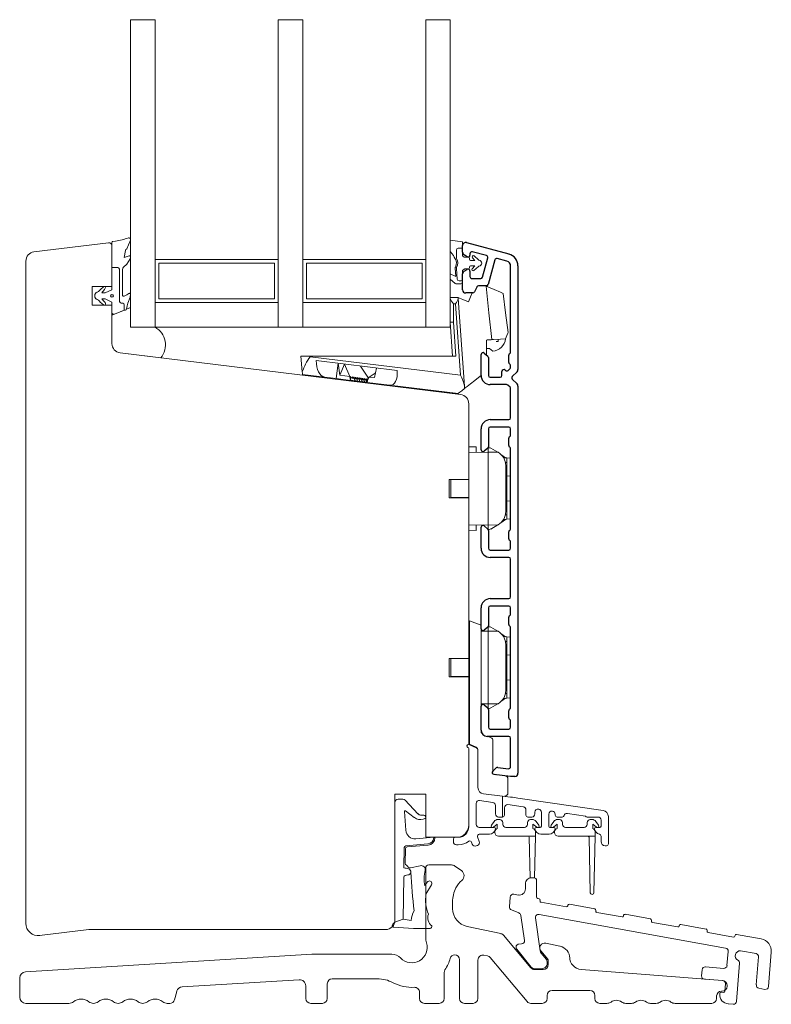
# Model space of a CAD drawing. Units: millimetres. Extents: x 31 to 3627, y 868 to 5601.
# Drawn here: x 1463 to 1585, y 2259 to 2419 of the extents above; entities that cross this region are included whole.
import ezdxf

# ---------------------------------------------------------------- set-up
doc = ezdxf.new("R2010")
doc.units = ezdxf.units.MM
doc.header["$LTSCALE"] = 15
doc.layers.get('0').update_dxf_attribs({"linetype": 'CONTINUOUS'})
doc.layers.add('_ALU', color=4, linetype='CONTINUOUS')
doc.layers.add('_GASKET', color=5, linetype='CONTINUOUS')

msp = doc.modelspace()

# ---------------------------------------------------------------- linework, layer by layer
at = {"color": 1, "linetype": 'Continuous', "lineweight": 15}
for p, q in [((1485.25, 2419.33), (1481.25, 2419.33)), ((1481.25, 2419.33), (1481.25, 2383.63)), ((1485.25, 2369.33), (1485.25, 2419.33)), ((1509.25, 2419.33), (1505.25, 2419.33)), ((1505.25, 2419.33), (1505.25, 2369.33)), ((1509.25, 2369.33), (1509.25, 2419.33)), ((1533.25, 2419.33), (1529.25, 2419.33)), ((1529.25, 2419.33), (1529.25, 2369.33)), ((1533.25, 2369.33), (1533.25, 2419.33)), ((1481.25, 2383.56), (1481.25, 2369.33)), ((1505.25, 2380.33), (1485.25, 2380.33)), ((1504.65, 2379.73), (1485.85, 2379.73)), ((1485.85, 2379.73), (1485.85, 2373.93)), ((1504.65, 2373.93), (1504.65, 2379.73)), ((1529.25, 2380.33), (1509.25, 2380.33)), ((1509.85, 2379.73), (1509.85, 2373.93)), ((1528.65, 2379.73), (1509.85, 2379.73)), ((1528.65, 2373.93), (1528.65, 2379.73)), ((1485.25, 2373.33), (1505.25, 2373.33)), ((1485.85, 2373.93), (1504.65, 2373.93)), ((1509.25, 2373.33), (1529.25, 2373.33)), ((1509.85, 2373.93), (1528.65, 2373.93)), ((1481.25, 2369.33), (1533.25, 2369.33))]:
    msp.add_line(p, q, dxfattribs=at)
at = {"color": 2, "linetype": 'Continuous', "lineweight": 15}
for p, q in [((1477.68, 2383.07), (1465.56, 2381.58)), ((1464.25, 2272.4), (1464.25, 2380.09)), ((1475.05, 2375.93), (1478.25, 2375.93)), ((1475.05, 2372.93), (1475.05, 2375.93)), ((1478.25, 2372.93), (1475.05, 2372.93)), ((1478.25, 2366.66), (1478.25, 2371.73)), ((1534.93, 2358.38), (1479.56, 2365.17)), ((1536.25, 2344.57), (1536.25, 2356.89)), ((1533.05, 2344.57), (1536.25, 2344.57)), ((1533.05, 2341.57), (1533.05, 2344.57)), ((1536.25, 2341.57), (1533.05, 2341.57)), ((1536.25, 2315.47), (1536.25, 2341.57)), ((1533.05, 2315.47), (1536.25, 2315.47)), ((1533.05, 2312.47), (1533.05, 2315.47)), ((1536.25, 2312.47), (1533.05, 2312.47)), ((1536.25, 2301.49), (1536.25, 2312.47)), ((1529.25, 2293.39), (1524.25, 2293.39)), ((1524.25, 2293.39), (1524.25, 2272.89)), ((1529.25, 2286.39), (1529.25, 2293.39)), ((1534.05, 2286.39), (1529.25, 2286.39)), ((1474.47, 2271.39), (1466.49, 2270.41)), ((1522.75, 2271.39), (1474.47, 2271.39))]:
    msp.add_line(p, q, dxfattribs=at)
at = {"color": 5, "linetype": 'Continuous', "lineweight": 15}
for p, q in [((1478.25, 2375.43), (1478.25, 2383.12)), ((1478.84, 2383.35), (1478.35, 2383.29)), ((1481.2, 2383.36), (1480.66, 2382.1)), ((1481.25, 2383.63), (1481.25, 2383.56)), ((1480.25, 2380.67), (1480.45, 2381.78)), ((1481.05, 2380.92), (1480.25, 2380.67)), ((1480.64, 2382.08), (1480.66, 2382.1)), ((1481.25, 2380.78), (1481.25, 2380.51)), ((1480.12, 2379.11), (1480.66, 2379.58)), ((1481.22, 2380.43), (1480.66, 2379.58)), ((1479.2, 2379.03), (1478.25, 2379.03)), ((1479.45, 2373.73), (1479.45, 2378.78)), ((1479.95, 2374.56), (1479.95, 2378.73)), ((1476.89, 2375.88), (1476.36, 2375.49)), ((1476.6, 2374.93), (1477.15, 2374.93)), ((1476.8, 2375.19), (1477.02, 2375.44)), ((1477.02, 2375.44), (1477.16, 2375.67)), ((1477.15, 2374.93), (1478.25, 2375.43)), ((1480.66, 2374.59), (1480.23, 2374.38)), ((1481.01, 2374.82), (1480.66, 2374.59)), ((1481.18, 2374.23), (1481.24, 2374.68)), ((1476.35, 2373.39), (1476.87, 2372.98)), ((1477.15, 2373.93), (1476.6, 2373.93)), ((1476.93, 2373.56), (1476.8, 2373.68)), ((1477.17, 2373.24), (1477.12, 2373.33)), ((1478.25, 2373.43), (1477.15, 2373.93)), ((1478.25, 2371.73), (1478.25, 2373.43)), ((1480, 2373.23), (1479.95, 2373.23)), ((1480.25, 2372.13), (1480.25, 2372.98)), ((1480.85, 2373.26), (1481.18, 2374.2)), ((1480.29, 2372.13), (1478.25, 2371.27)), ((1478.25, 2371.27), (1478.25, 2366.66)), ((1480.25, 2372.13), (1478.66, 2371.46)), ((1480.25, 2372.13), (1480.42, 2372.13)), ((1481.25, 2372.53), (1480.6, 2372.27)), ((1481.25, 2369.33), (1481.25, 2372.53)), ((1485.25, 2369.33), (1481.25, 2369.33)), ((1479.56, 2365.17), (1486.17, 2364.36)), ((1534.54, 2358.51), (1523.39, 2359.88)), ((1524.75, 2292.59), (1525.55, 2292.59)), ((1524.25, 2272.58), (1524.25, 2292.09)), ((1525.91, 2292.43), (1527.98, 2290.23)), ((1525.78, 2290.61), (1526, 2287.53)), ((1527.4, 2289.59), (1525.94, 2290.7)), ((1528.43, 2290.01), (1528.96, 2289.98)), ((1529.15, 2289.44), (1528.86, 2289.34)), ((1529.09, 2289.92), (1529.26, 2289.74)), ((1539.94, 2288.39), (1540.37, 2288.97)), ((1540.89, 2288.52), (1540.29, 2288.04)), ((1540.69, 2287.69), (1540.89, 2287.84)), ((1540.89, 2287.84), (1540.89, 2288.52)), ((1541.01, 2289.29), (1541.29, 2289.29)), ((1541.79, 2288.79), (1541.79, 2288.49)), ((1542.29, 2287.99), (1545.29, 2287.99)), ((1545.79, 2288.49), (1545.79, 2288.79)), ((1546.29, 2289.29), (1546.56, 2289.29)), ((1547.29, 2288.04), (1546.69, 2288.52)), ((1546.69, 2288.52), (1546.69, 2287.84)), ((1546.69, 2287.84), (1546.89, 2287.69)), ((1547.2, 2288.97), (1547.64, 2288.39)), ((1549.65, 2288.39), (1550.08, 2288.97)), ((1550.6, 2288.52), (1550, 2288.04)), ((1550.4, 2287.69), (1550.6, 2287.84)), ((1550.6, 2287.84), (1550.6, 2288.52)), ((1550.72, 2289.29), (1551, 2289.29)), ((1551.5, 2288.79), (1551.5, 2288.49)), ((1552, 2287.99), (1555, 2287.99)), ((1555.5, 2288.49), (1555.5, 2288.79)), ((1556, 2289.29), (1556.27, 2289.29)), ((1557, 2288.04), (1556.4, 2288.52)), ((1556.4, 2288.52), (1556.4, 2287.84)), ((1556.4, 2287.84), (1556.6, 2287.69)), ((1556.91, 2288.97), (1557.35, 2288.39)), ((1527.63, 2286.14), (1530.55, 2286.39)), ((1530.64, 2286.4), (1530.55, 2286.39)), ((1530.55, 2286.39), (1530.55, 2286.32)), ((1540.49, 2287.19), (1540.49, 2287.29)), ((1547.09, 2286.59), (1541.09, 2286.59)), ((1546.23, 2279.79), (1546.09, 2286.4)), ((1547.09, 2286.59), (1546.94, 2279.81)), ((1547.09, 2287.29), (1547.09, 2286.59)), ((1550.2, 2287.19), (1550.2, 2287.29)), ((1556.8, 2286.59), (1550.8, 2286.59)), ((1556, 2277.39), (1555.8, 2286.4)), ((1556.8, 2286.59), (1556.6, 2277.39)), ((1556.8, 2287.29), (1556.8, 2286.59)), ((1525.75, 2284.71), (1525.7, 2281.42)), ((1529.62, 2285.32), (1526.02, 2285.01)), ((1529.63, 2285.12), (1526.22, 2284.82)), ((1525.95, 2284.53), (1525.91, 2282.16)), ((1526.76, 2281.45), (1528.37, 2281.78)), ((1525.67, 2279.9), (1525.57, 2273.09)), ((1526.34, 2280.27), (1525.91, 2280.19)), ((1529.08, 2278.55), (1529.61, 2279.21)), ((1530.19, 2278.69), (1529.29, 2277.14)), ((1523.91, 2272.28), (1524.25, 2272.58)), ((1527.25, 2271.58), (1524.01, 2271.78)), ((1525.57, 2273.09), (1524.25, 2272.58)), ((1525.57, 2273.09), (1526.87, 2272.89)), ((1529.96, 2271.58), (1527.25, 2271.58)), ((1527.25, 2271.58), (1527.25, 2271.58))]:
    msp.add_line(p, q, dxfattribs=at)
at = {"color": 4, "linetype": 'Continuous', "lineweight": 15}
for p, q in [((1536.25, 2301.49), (1536.2, 2301.49)), ((1536.25, 2301.49), (1537.45, 2300.95)), ((1536.25, 2300.82), (1536.25, 2288.09)), ((1537.75, 2300.49), (1537.75, 2294.47)), ((1541.75, 2293.1), (1538.62, 2293.48)), ((1541.75, 2293.1), (1541.75, 2289.69)), ((1543.06, 2292.94), (1541.75, 2293.1)), ((1558.09, 2290.74), (1544.23, 2292.78)), ((1537.45, 2288.49), (1537.45, 2291.88)), ((1538.02, 2292.38), (1540.17, 2292.06)), ((1540.6, 2291.57), (1540.6, 2290.19)), ((1542.05, 2289.99), (1542.05, 2291.21)), ((1542.62, 2291.7), (1545.12, 2291.34)), ((1541.1, 2289.69), (1541.75, 2289.69)), ((1545.55, 2290.84), (1545.55, 2289.99)), ((1545.85, 2289.69), (1546.5, 2289.69)), ((1547, 2290.19), (1547, 2290.48)), ((1547.57, 2290.97), (1547.62, 2290.97)), ((1548.05, 2290.47), (1548.05, 2288.19)), ((1549.25, 2288.19), (1549.25, 2290.15)), ((1549.82, 2290.64), (1549.87, 2290.64)), ((1550.3, 2290.14), (1550.3, 2289.99)), ((1550.6, 2289.69), (1551.45, 2289.69)), ((1552.29, 2290.28), (1555.25, 2289.85)), ((1555.51, 2289.69), (1557.25, 2289.69)), ((1558.95, 2285.32), (1558.95, 2289.75)), ((1540.4, 2287.99), (1537.95, 2287.99)), ((1547.85, 2287.99), (1547.2, 2287.99)), ((1550.1, 2287.99), (1549.45, 2287.99)), ((1557.55, 2287.99), (1556.9, 2287.99)), ((1557.75, 2289.19), (1557.75, 2288.19)), ((1534.55, 2286.39), (1534.05, 2286.39)), ((1537.95, 2285.7), (1537.67, 2286.49)), ((1537.95, 2286.89), (1539.6, 2286.89)), ((1547.99, 2286.89), (1549.3, 2286.89)), ((1557.75, 2286.59), (1557.75, 2285.72)), ((1533.75, 2286.09), (1533.75, 2285.69)), ((1534.25, 2285.19), (1534.55, 2285.19)), ((1536.71, 2285.61), (1536.83, 2285.29)), ((1537.47, 2284.99), (1537.66, 2285.06)), ((1558.45, 2285.02), (1558.65, 2285.02)), ((1529.25, 2270.11), (1529.25, 2281.39)), ((1529.75, 2281.89), (1533.43, 2281.89)), ((1534, 2281.71), (1535.06, 2280.97)), ((1546.96, 2279.81), (1546.46, 2279.81)), ((1545.45, 2278.81), (1545.45, 2277.99)), ((1547.25, 2276.73), (1547.26, 2279.51)), ((1542.87, 2275.09), (1543, 2276.68)), ((1543.59, 2277.14), (1544.27, 2277.01)), ((1533.62, 2275.89), (1533.62, 2274.82)), ((1547.49, 2276.43), (1547.69, 2276.4)), ((1547.83, 2276.06), (1547.85, 2276.16)), ((1552.13, 2275.08), (1547.99, 2275.83)), ((1552.38, 2275.34), (1552.36, 2275.25)), ((1552.61, 2275.51), (1556.74, 2274.76)), ((1544.41, 2274.09), (1543.18, 2274.59)), ((1545.3, 2269.62), (1544.71, 2273.7)), ((1578.01, 2268.37), (1547.68, 2273.86)), ((1556.89, 2274.43), (1556.9, 2274.53)), ((1561.18, 2273.45), (1557.05, 2274.19)), ((1561.43, 2273.71), (1561.41, 2273.61)), ((1561.66, 2273.87), (1565.79, 2273.12)), ((1535.99, 2271.89), (1541.48, 2270.73)), ((1547.09, 2273.29), (1547.87, 2267.95)), ((1565.94, 2272.79), (1565.96, 2272.89)), ((1570.23, 2271.81), (1566.1, 2272.56)), ((1570.48, 2272.07), (1570.47, 2271.97)), ((1570.72, 2272.23), (1574.85, 2271.48)), ((1546.35, 2265.18), (1541.92, 2270.46)), ((1574.99, 2271.15), (1575.01, 2271.25)), ((1579.29, 2270.17), (1575.15, 2270.92)), ((1579.54, 2270.43), (1579.52, 2270.33)), ((1579.77, 2270.59), (1583.79, 2269.87)), ((1544.39, 2269.02), (1544.84, 2269.05)), ((1548.78, 2269.18), (1551.08, 2268.69)), ((1464.18, 2264.52), (1510.74, 2267.37)), ((1511.35, 2267.39), (1523.73, 2267.39)), ((1538.71, 2267.22), (1539.3, 2267.1)), ((1546.4, 2265.29), (1544.04, 2268.21)), ((1548, 2267.88), (1549.05, 2266.63)), ((1548.04, 2267.56), (1548.89, 2266.51)), ((1578.23, 2265.54), (1578.41, 2267.84)), ((1582.95, 2267.48), (1580.43, 2267.93)), ((1585.43, 2267.74), (1584.99, 2262.12)), ((1534.75, 2260.19), (1534.75, 2266.49)), ((1537.75, 2266.44), (1537.75, 2260.19)), ((1539.74, 2266.83), (1545.75, 2259.68)), ((1548.93, 2266.42), (1549, 2266.03)), ((1549.17, 2266.31), (1549.17, 2265.69)), ((1552.67, 2266.89), (1552.67, 2266.73)), ((1580.27, 2265.94), (1579.78, 2259.7)), ((1583, 2262.38), (1583.36, 2266.95)), ((1532.25, 2260.19), (1532.25, 2264.41)), ((1548.37, 2264.89), (1546.97, 2264.89)), ((1548.27, 2265.08), (1547.08, 2265)), ((1577.51, 2263.09), (1554.51, 2264.9)), ((1574.09, 2263.86), (1574.17, 2264.86)), ((1574.71, 2265.31), (1577.7, 2265.08)), ((1463.25, 2260.39), (1463.25, 2263.53)), ((1489.67, 2262.08), (1508.68, 2263.24)), ((1509.75, 2262.24), (1509.75, 2260.19)), ((1513.25, 2260.19), (1513.25, 2262.59)), ((1514.05, 2263.39), (1521.37, 2263.39)), ((1577.54, 2263.09), (1574.55, 2263.32)), ((1577.9, 2261.35), (1578, 2262.55)), ((1578.25, 2262.29), (1578.25, 2262.19)), ((1488.4, 2259.98), (1488.77, 2261.34)), ((1528.25, 2261.2), (1528.25, 2260.19)), ((1548.99, 2260.19), (1548.99, 2260.69)), ((1549.79, 2261.49), (1555.95, 2261.49)), ((1556.75, 2260.69), (1556.75, 2260.19)), ((1576.55, 2260.59), (1576.55, 2260.19)), ((1577.07, 2260.92), (1577.08, 2261.02)), ((1577.29, 2261.2), (1577.69, 2261.17)), ((1577.45, 2261.39), (1577.35, 2261.39)), ((1584.4, 2261.67), (1583.41, 2261.85)), ((1471.25, 2259.39), (1464.25, 2259.39)), ((1475.25, 2259.39), (1475.24, 2259.39)), ((1479.25, 2259.39), (1479.24, 2259.39)), ((1483.25, 2259.39), (1483.24, 2259.39)), ((1487.63, 2259.39), (1487.24, 2259.39)), ((1512.45, 2259.39), (1510.55, 2259.39)), ((1531.45, 2259.39), (1529.05, 2259.39)), ((1536.95, 2259.39), (1535.55, 2259.39)), ((1548.19, 2259.39), (1546.36, 2259.39)), ((1558.68, 2259.39), (1557.55, 2259.39)), ((1562.68, 2259.39), (1561.81, 2259.39)), ((1566.68, 2259.39), (1565.81, 2259.39)), ((1575.75, 2259.39), (1569.81, 2259.39)), ((1579.24, 2259.24), (1578.45, 2259.3))]:
    msp.add_line(p, q, dxfattribs=at)
at = {"color": 5, "linetype": 'Continuous', "lineweight": 15}
msp.add_circle((1478.25, 2374.43), 0.225, dxfattribs=at)
for centre, radius, start, end in [((1477.99, 2391.25), 7.95, 276.1356, 291.5798), ((1481, 2383.63), 0.243, 0, 111.5798), ((1478.45, 2383.12), 0.2, 120, 180), ((1480.75, 2383.56), 0.5, 336.6872, 0), ((1480.95, 2381.69), 0.5, 127.9937, 169.7056), ((1481.1, 2380.78), 0.15, 359.9737, 107.3834), ((1480.45, 2378.73), 0.5, 131.1228, 180), ((1481.1, 2380.51), 0.15, 326.4952, 359.9737), ((1479.2, 2378.78), 0.25, 0, 90), ((1477.02, 2375.76), 0.171, 328.5535, 137.734), ((1476.24, 2374.43), 0.8, 150, 210), ((1475.72, 2374.73), 0.2, 111.256, 150), ((1475.11, 2376.32), 1.5, 291.256, 326.3749), ((1475.33, 2376.13), 1.74, 316.5999, 327.4801), ((1480.15, 2374.56), 0.2, 180, 296.3064), ((1481.1, 2374.7), 0.15, 352.3148, 123.6907), ((1475.72, 2374.13), 0.2, 210, 248.744), ((1475.11, 2372.55), 1.5, 34.19, 68.744), ((1475.33, 2372.74), 1.74, 32.7377, 43.4001), ((1477, 2373.13), 0.2, 230.4719, 30.7313), ((1476.26, 2372.82), 1, 30.7313, 47.8908), ((1479.95, 2373.73), 0.5, 180, 270), ((1480, 2372.98), 0.25, 0, 90), ((1484.59, 2371.85), 4, 159.3587, 173.389), ((1481.03, 2374.25), 0.15, 340.57, 352.3148), ((1478.55, 2371.73), 0.3, 180, 293.1318), ((1480.42, 2372.33), 0.2, 270, 353.389), ((1483.69, 2366.47), 3.26, 319.659, 61.4638), ((1479.75, 2366.66), 1.5, 180, 263), ((1524.75, 2292.09), 0.5, 90, 180), ((1525.55, 2292.09), 0.5, 43.2925, 90), ((1525.88, 2290.62), 0.1, 52.8302, 184.1922), ((1528.37, 2290.87), 1.6, 232.8302, 288.0047), ((1528.4, 2290.51), 0.5, 213.0047, 273.0047), ((1528.95, 2289.78), 0.2, 42.7262, 87.3081), ((1529.09, 2289.63), 0.2, 288.0047, 33.0047), ((1540.14, 2288.24), 0.25, 143.1301, 306.8699), ((1541.01, 2288.49), 0.8, 90, 143.1301), ((1541.29, 2288.79), 0.5, 0, 90), ((1542.29, 2288.49), 0.5, 180, 270), ((1545.29, 2288.49), 0.5, 270, 0), ((1546.29, 2288.79), 0.5, 90, 180), ((1546.56, 2288.49), 0.8, 36.8699, 90), ((1547.44, 2288.24), 0.25, 233.1301, 36.8699), ((1549.85, 2288.24), 0.25, 143.1301, 306.8699), ((1550.72, 2288.49), 0.8, 90, 143.1301), ((1551, 2288.79), 0.5, 0, 90), ((1552, 2288.49), 0.5, 180, 270), ((1555, 2288.49), 0.5, 270, 0), ((1556, 2288.79), 0.5, 90, 180), ((1556.27, 2288.49), 0.8, 36.8699, 90), ((1557.15, 2288.24), 0.25, 233.1301, 36.8699), ((1527.5, 2287.64), 1.5, 184.1922, 274.8492), ((1529.55, 2286.32), 1, 274.0856, 0), ((1529.55, 2286.32), 1.2, 274.1699, 358.8011), ((1530.65, 2286.3), 0.1, 358.8011, 94.8492), ((1540.99, 2287.29), 0.5, 126.8699, 180), ((1541.09, 2287.19), 0.6, 180, 270), ((1545.89, 2286.39), 0.2, 2.4366, 90), ((1546.59, 2287.29), 0.5, 0, 53.1301), ((1550.7, 2287.29), 0.5, 126.8699, 180), ((1550.8, 2287.19), 0.6, 180, 270), ((1555.6, 2286.39), 0.2, 2.4366, 90), ((1556.3, 2287.29), 0.5, 0, 53.1301), ((1526.05, 2284.71), 0.3, 95.053, 178.6762), ((1526.25, 2284.52), 0.3, 95.053, 179.2001), ((1525.2, 2277.43), 4.03, 72.1001, 82.8171), ((1526.21, 2282.16), 0.3, 178.4004, 249.4273), ((1524.78, 2280.31), 2.05, 37.0288, 49.8101), ((1526.66, 2281.73), 0.3, 217.0288, 291.4165), ((1528.52, 2281.13), 0.661, 348.7423, 103.2287), ((1525.97, 2279.9), 0.3, 100.4077, 178.6762), ((1526.34, 2280.77), 0.5, 270, 79.2009), ((1585.72, 2282.72), 58.91, 181.9401, 188.095), ((1534.68, 2279.58), 5.69, 165.538, 190.4828), ((1529.85, 2278.89), 0.4, 329.6458, 126.5386), ((1535.71, 2276.29), 6.48, 172.3988, 201.6968), ((1556.3, 2277.39), 0.3, 180, 0), ((1529.86, 2272.71), 3, 145.326, 176.5775), ((1531.27, 2273.33), 1.68, 160.4444, 231.9898), ((1524.12, 2272.06), 0.3, 132.0806, 249.0263), ((1529.96, 2271.88), 0.3, 270, 24.6186)]:
    msp.add_arc(centre, radius, start, end, dxfattribs=at)
at = {"color": 2, "linetype": 'Continuous', "lineweight": 15}
for centre, radius, start, end in [((1477.75, 2382.57), 0.5, 0, 97), ((1465.75, 2380.09), 1.5, 97, 180), ((1479.75, 2366.66), 1.5, 180, 263), ((1534.75, 2356.89), 1.5, 0, 83), ((1534.25, 2288.39), 2, 270, 0), ((1466.25, 2272.4), 2, 180, 277), ((1522.75, 2272.89), 1.5, 270, 0)]:
    msp.add_arc(centre, radius, start, end, dxfattribs=at)
at = {"color": 4, "linetype": 'Continuous', "lineweight": 15}
for centre, radius, start, end in [((1536.2, 2301.24), 0.25, 90, 250.5288), ((1536.05, 2300.82), 0.2, 0, 70.5288), ((1537.25, 2300.49), 0.5, 0, 65.7957), ((1538.75, 2294.47), 1, 180, 263), ((1536.96, 2243.31), 50, 81.6372, 83), ((1537.95, 2291.88), 0.5, 81.6372, 180), ((1540.1, 2291.57), 0.5, 0, 81.6372), ((1542.55, 2291.21), 0.5, 81.6372, 180), ((1545.05, 2290.84), 0.5, 0, 81.6372), ((1541.1, 2290.19), 0.5, 180, 270), ((1541.75, 2289.99), 0.3, 270, 0), ((1545.85, 2289.99), 0.3, 180, 270), ((1546.5, 2290.19), 0.5, 270, 0), ((1547.5, 2290.48), 0.5, 81.6372, 180), ((1547.55, 2290.47), 0.5, 0, 81.6372), ((1549.75, 2290.15), 0.5, 81.6372, 180), ((1549.8, 2290.14), 0.5, 0, 81.6372), ((1550.6, 2289.99), 0.3, 180, 270), ((1551.45, 2289.99), 0.3, 270, 345.2177), ((1552.22, 2289.79), 0.5, 81.6372, 165.2177), ((1555.51, 2289.99), 0.3, 208.609, 270), ((1557.25, 2289.19), 0.5, 0, 90), ((1557.95, 2289.75), 1, 0, 81.6372), ((1534.55, 2288.09), 1.7, 270, 0), ((1537.95, 2288.49), 0.5, 180, 270), ((1539.6, 2287.89), 1, 270, 354.2608), ((1540.4, 2287.79), 0.2, 0, 90), ((1547.2, 2287.79), 0.2, 90, 180), ((1547.99, 2287.89), 1, 185.7392, 270), ((1547.85, 2288.19), 0.2, 270, 0), ((1549.45, 2288.19), 0.2, 180, 270), ((1549.3, 2287.89), 1, 270, 354.2608), ((1550.1, 2287.79), 0.2, 0, 90), ((1556.9, 2287.79), 0.2, 90, 180), ((1557.69, 2287.87), 1, 184.3761, 259.0434), ((1557.55, 2288.19), 0.2, 270, 0), ((1534.05, 2286.09), 0.3, 90, 180), ((1537.95, 2286.59), 0.3, 90, 200), ((1557.45, 2286.59), 0.3, 0, 79.0434), ((1534.25, 2285.69), 0.5, 180, 270), ((1534.55, 2288.09), 2.9, 270, 306.0934), ((1536.43, 2285.5), 0.3, 20, 126.0934), ((1537.3, 2285.46), 0.5, 200, 290), ((1537.48, 2285.53), 0.5, 290, 20), ((1558.45, 2285.72), 0.7, 180, 270), ((1558.65, 2285.32), 0.3, 270, 0), ((1529.75, 2281.39), 0.5, 90, 180), ((1533.43, 2280.89), 1, 55, 90), ((1534.48, 2280.15), 1, 310.4326, 55), ((1546.45, 2278.81), 1, 89.75, 179.75), ((1546.96, 2279.51), 0.3, 359.75, 89.75), ((1537.73, 2276.35), 4, 130.4326, 152.8803), ((1538.62, 2275.89), 5, 152.8803, 180), ((1543.5, 2276.64), 0.5, 79.75, 175.5), ((1544.45, 2278), 1, 259.75, 359.75), ((1547.55, 2276.73), 0.3, 179.75, 259.75), ((1543.37, 2275.06), 0.5, 175.5, 247.7982), ((1547.65, 2276.2), 0.2, 349.75, 79.75), ((1548.03, 2276.03), 0.2, 169.75, 259.75), ((1552.16, 2275.28), 0.2, 259.75, 349.75), ((1552.57, 2275.31), 0.2, 79.75, 169.75), ((1536.62, 2274.82), 3, 180, 258.0414), ((1544.22, 2273.63), 0.5, 8.25, 67.7982), ((1547.59, 2273.36), 0.5, 79.75, 188.25), ((1556.71, 2274.56), 0.2, 349.75, 79.75), ((1557.08, 2274.39), 0.2, 169.75, 259.75), ((1561.22, 2273.64), 0.2, 259.75, 349.75), ((1561.63, 2273.67), 0.2, 79.75, 169.75), ((1565.76, 2272.92), 0.2, 349.75, 79.75), ((1566.14, 2272.75), 0.2, 169.75, 259.75), ((1570.27, 2272.01), 0.2, 259.75, 349.75), ((1570.68, 2272.03), 0.2, 79.75, 169.75), ((1541.31, 2269.94), 0.8, 40, 78.0414), ((1574.81, 2271.29), 0.2, 349.75, 79.75), ((1575.19, 2271.12), 0.2, 169.75, 259.75), ((1579.32, 2270.37), 0.2, 259.75, 349.75), ((1579.73, 2270.4), 0.2, 79.75, 169.75), ((1526.99, 2268.49), 2.5, 223.5422, 17.1656), ((1532.25, 2270.11), 3, 180, 197.1656), ((1544.43, 2268.52), 0.5, 94, 219), ((1544.81, 2269.55), 0.5, 274, 8.25), ((1548.61, 2268.4), 0.8, 78.0414, 220), ((1550.67, 2266.73), 2, 0, 78.0414), ((1583.43, 2267.9), 2, 355.5, 79.75), ((1511.35, 2257.39), 10, 90, 93.5), ((1523.73, 2265.39), 2, 43.5422, 90), ((1534.01, 2266.49), 0.8, 94.7657, 164.1218), ((1533.95, 2266.49), 0.8, 0, 90), ((1538.55, 2266.44), 0.8, 78.0414, 180), ((1539.13, 2266.32), 0.8, 40, 78.0414), ((1548.66, 2268.06), 0.8, 188.25, 219), ((1577.92, 2267.88), 0.5, 355.5, 79.75), ((1580.37, 2267.14), 0.8, 85.5, 242.8801), ((1582.86, 2266.99), 0.5, 355.5, 79.75), ((1526.99, 2268.49), 6.5, 326.0426, 344.1218), ((1548.22, 2265.88), 0.8, 274, 10.3848), ((1548.37, 2265.69), 0.8, 270, 0), ((1548.74, 2266.38), 0.2, 10.3848, 39), ((1548.67, 2266.31), 0.5, 0, 40), ((1554.67, 2266.89), 2, 180, 265.5), ((1577.74, 2265.58), 0.5, 265.5, 355.5), ((1579.77, 2265.98), 0.5, 355.5, 62.8801), ((1464.25, 2263.53), 1, 93.5, 180), ((1533.05, 2264.41), 0.8, 146.0426, 180), ((1546.97, 2265.69), 0.8, 220, 270), ((1547.02, 2265.8), 0.8, 219, 274), ((1574.59, 2263.82), 0.5, 175.5, 265.5), ((1574.67, 2264.82), 0.5, 85.5, 175.5), ((1508.75, 2262.24), 1, 0, 93.5), ((1514.05, 2262.59), 0.8, 90, 180), ((1521.37, 2257.89), 5.5, 62.0471, 90), ((1526.99, 2268.49), 6.5, 242.0471, 273.5735), ((1577.45, 2262.19), 0.8, 270, 0), ((1577.45, 2262.29), 0.8, 0, 85.5), ((1577.5, 2262.59), 0.5, 355.5, 85.5), ((1583.5, 2262.34), 0.5, 175.5, 259.75), ((1489.73, 2261.08), 1, 93.5, 165), ((1527.45, 2261.2), 0.8, 0, 93.5735), ((1549.79, 2260.69), 0.8, 90, 180), ((1555.95, 2260.69), 0.8, 0, 90), ((1577.35, 2260.59), 0.8, 90, 180), ((1578.56, 2260.8), 1.5, 175.5, 265.5), ((1577.27, 2261), 0.2, 85.5, 175.5), ((1577.7, 2261.37), 0.2, 265.5, 355.5), ((1584.49, 2262.16), 0.5, 259.75, 355.5), ((1464.25, 2260.39), 1, 180, 270), ((1471.25, 2260.59), 1.2, 270, 308.6248), ((1473.25, 2258.09), 2, 51.3752, 128.6248), ((1475.24, 2260.59), 1.2, 231.3752, 270), ((1475.25, 2260.59), 1.2, 270, 308.6248), ((1477.25, 2258.09), 2, 51.3752, 128.6248), ((1479.24, 2260.59), 1.2, 231.3752, 270), ((1479.25, 2260.59), 1.2, 270, 308.6248), ((1481.25, 2258.09), 2, 51.3752, 128.6248), ((1483.24, 2260.59), 1.2, 231.3752, 270), ((1483.25, 2260.59), 1.2, 270, 308.6248), ((1485.25, 2258.09), 2, 51.3752, 128.6248), ((1487.24, 2260.59), 1.2, 231.3752, 270), ((1487.63, 2260.19), 0.8, 270, 345), ((1510.55, 2260.19), 0.8, 180, 270), ((1512.45, 2260.19), 0.8, 270, 0), ((1529.05, 2260.19), 0.8, 180, 270), ((1531.45, 2260.19), 0.8, 270, 0), ((1535.55, 2260.19), 0.8, 180, 270), ((1536.95, 2260.19), 0.8, 270, 0), ((1546.36, 2260.19), 0.8, 220, 270), ((1548.19, 2260.19), 0.8, 270, 0), ((1557.55, 2260.19), 0.8, 180, 270), ((1558.68, 2260.59), 1.2, 270, 305.4309), ((1560.25, 2258.39), 1.5, 54.5691, 125.4309), ((1561.81, 2260.59), 1.2, 234.5691, 270), ((1562.68, 2260.59), 1.2, 270, 305.4309), ((1564.25, 2258.39), 1.5, 54.5691, 125.4309), ((1565.81, 2260.59), 1.2, 234.5691, 270), ((1566.68, 2260.59), 1.2, 270, 305.4309), ((1568.25, 2258.39), 1.5, 54.5691, 125.4309), ((1569.81, 2260.59), 1.2, 234.5691, 270), ((1575.75, 2260.19), 0.8, 270, 0), ((1579.28, 2259.74), 0.5, 265.5, 355.5)]:
    msp.add_arc(centre, radius, start, end, dxfattribs=at)
at = {"layer": '_ALU', "linetype": 'Continuous'}
for p, q in [((1535.25, 2381.51), (1535.25, 2382.6)), ((1535.87, 2383.08), (1542.76, 2381.24)), ((1536, 2380.79), (1535.5, 2381.08)), ((1536.45, 2381.29), (1536.45, 2381.05)), ((1539.12, 2380.97), (1536.83, 2381.58)), ((1538.49, 2377.47), (1539.33, 2380.6)), ((1540.49, 2380.29), (1539.41, 2376.27)), ((1542.46, 2380.07), (1540.85, 2380.5)), ((1543.05, 2365.32), (1543.05, 2379.29)), ((1544.25, 2379.3), (1544.25, 2362.43)), ((1535.25, 2375.41), (1535.25, 2378)), ((1535.5, 2378.43), (1536, 2378.72)), ((1536.45, 2378.46), (1536.45, 2377.56)), ((1536.75, 2377.25), (1538.2, 2377.25)), ((1537.57, 2375.87), (1537.2, 2375.09)), ((1539.12, 2376.05), (1537.84, 2376.05)), ((1536.93, 2374.91), (1535.75, 2374.91)), ((1538.25, 2361.5), (1538.25, 2364.9)), ((1538.74, 2365.13), (1539.34, 2364.62)), ((1542.75, 2363.62), (1542.75, 2364.77)), ((1542.83, 2364.99), (1542.96, 2365.11)), ((1539.45, 2364.39), (1539.45, 2361.5)), ((1542.96, 2363.29), (1542.83, 2363.41)), ((1543.05, 2362.84), (1543.05, 2363.07)), ((1541.65, 2361.5), (1541.65, 2362.15)), ((1542.16, 2362.36), (1542.21, 2362.31)), ((1542.63, 2362.31), (1542.96, 2362.63)), ((1544.1, 2362.08), (1543.33, 2361.31)), ((1539.75, 2361.2), (1541.35, 2361.2)), ((1542.4, 2360), (1539.75, 2360)), ((1542.96, 2359.56), (1542.61, 2359.91)), ((1543.33, 2360.89), (1544.1, 2360.12)), ((1543.05, 2354.6), (1543.05, 2359.35)), ((1544.25, 2359.77), (1544.25, 2296.8)), ((1539.75, 2354.3), (1542.75, 2354.3)), ((1538.25, 2349.4), (1538.25, 2352.8)), ((1539.45, 2352.8), (1539.45, 2349.9)), ((1542.75, 2353.1), (1539.75, 2353.1)), ((1543.05, 2351.82), (1543.05, 2352.8)), ((1542.75, 2350.12), (1542.75, 2351.27)), ((1542.83, 2351.49), (1542.96, 2351.61)), ((1539.34, 2349.67), (1538.74, 2349.17)), ((1542.96, 2349.79), (1542.83, 2349.91)), ((1543.05, 2336.62), (1543.05, 2349.57)), ((1538.25, 2333.4), (1538.25, 2336.8)), ((1538.74, 2337.03), (1539.34, 2336.52)), ((1539.45, 2336.29), (1539.45, 2333.4)), ((1542.75, 2334.92), (1542.75, 2336.07)), ((1542.83, 2336.29), (1542.96, 2336.41)), ((1542.96, 2334.59), (1542.83, 2334.71)), ((1543.05, 2333.4), (1543.05, 2334.37)), ((1539.75, 2333.1), (1542.75, 2333.1)), ((1542.75, 2331.9), (1539.75, 2331.9)), ((1543.05, 2325.5), (1543.05, 2331.6)), ((1539.75, 2325.2), (1542.75, 2325.2)), ((1538.25, 2320.3), (1538.25, 2323.7)), ((1539.45, 2323.7), (1539.45, 2320.8)), ((1542.75, 2324), (1539.75, 2324)), ((1543.05, 2322.72), (1543.05, 2323.7)), ((1542.75, 2321.02), (1542.75, 2322.17)), ((1542.83, 2322.39), (1542.96, 2322.51)), ((1539.34, 2320.57), (1538.74, 2320.07)), ((1542.96, 2320.69), (1542.83, 2320.81)), ((1543.05, 2307.52), (1543.05, 2320.47)), ((1538.25, 2303.8), (1538.25, 2307.7)), ((1538.74, 2307.93), (1539.34, 2307.42)), ((1539.45, 2307.19), (1539.45, 2304.3)), ((1542.83, 2307.19), (1542.96, 2307.31)), ((1542.75, 2305.82), (1542.75, 2306.97)), ((1542.96, 2305.49), (1542.83, 2305.61)), ((1539.75, 2304), (1542.75, 2304)), ((1543.05, 2304.3), (1543.05, 2305.27)), ((1542.75, 2302.8), (1539.25, 2302.8)), ((1543.05, 2297.85), (1543.05, 2302.5)), ((1540.14, 2297.15), (1540.71, 2297.69)), ((1540.95, 2297.76), (1542.71, 2297.55)), ((1543.05, 2296.3), (1540.31, 2296.63)), ((1543.75, 2296.3), (1543.05, 2296.3))]:
    msp.add_line(p, q, dxfattribs=at)
for centre, radius, start, end in [((1535.75, 2382.6), 0.5, 75, 180), ((1535.75, 2381.51), 0.5, 180, 240), ((1536.15, 2381.05), 0.3, 240, 360), ((1536.75, 2381.29), 0.3, 74.1533, 180.0066), ((1539.04, 2380.68), 0.3, 345, 75), ((1542.25, 2379.3), 2, 359.9999, 74.9996), ((1540.78, 2380.21), 0.3, 75, 165), ((1542.25, 2379.3), 0.8, 358.7748, 74.6956), ((1535.75, 2378), 0.5, 120, 180), ((1536.15, 2378.46), 0.3, 360, 120), ((1536.75, 2377.55), 0.3, 176.7176, 270), ((1538.2, 2377.55), 0.3, 270, 345), ((1537.84, 2375.75), 0.299, 90, 155), ((1539.12, 2376.35), 0.3, 270, 345), ((1535.75, 2375.41), 0.5, 180, 270), ((1536.93, 2375.21), 0.3, 270, 335), ((1538.55, 2364.9), 0.3, 50, 180), ((1543.05, 2364.77), 0.3, 135, 180), ((1542.75, 2365.32), 0.3, 315, 0), ((1539.15, 2364.39), 0.3, 0, 50), ((1543.05, 2363.62), 0.3, 180, 225), ((1542.75, 2363.07), 0.3, 0, 45), ((1539.75, 2361.5), 1.5, 180, 270), ((1539.75, 2361.5), 0.3, 180, 270), ((1541.35, 2361.5), 0.3, 270, 0), ((1541.95, 2362.15), 0.3, 45, 180), ((1542.42, 2362.52), 0.3, 225, 315), ((1542.75, 2362.84), 0.3, 315, 0), ((1543.75, 2362.43), 0.5, 315, 0), ((1542.4, 2359.7), 0.3, 45, 90), ((1543.55, 2361.1), 0.3, 135, 225), ((1543.75, 2359.77), 0.5, 0, 45), ((1542.75, 2359.35), 0.3, 0, 45), ((1539.75, 2352.8), 1.5, 90, 180), ((1542.75, 2354.6), 0.3, 270, 0), ((1539.75, 2352.8), 0.3, 90, 180), ((1542.75, 2352.8), 0.3, 0, 90), ((1542.75, 2351.82), 0.3, 315, 0), ((1543.05, 2351.27), 0.3, 135, 180), ((1538.55, 2349.4), 0.3, 180, 310), ((1539.15, 2349.9), 0.3, 310, 0), ((1543.05, 2350.12), 0.3, 180, 225), ((1542.75, 2349.57), 0.3, 0, 45), ((1538.55, 2336.8), 0.3, 50, 180), ((1539.15, 2336.29), 0.3, 0, 50), ((1543.05, 2336.07), 0.3, 135, 180), ((1542.75, 2336.62), 0.3, 315, 0), ((1543.05, 2334.92), 0.3, 180, 225), ((1542.75, 2334.37), 0.3, 0, 45), ((1539.75, 2333.4), 1.5, 180, 270), ((1539.75, 2333.4), 0.3, 180, 270), ((1542.75, 2333.4), 0.3, 270, 0), ((1542.75, 2331.6), 0.3, 0, 90), ((1539.75, 2323.7), 1.5, 90, 180), ((1542.75, 2325.5), 0.3, 270, 0), ((1539.75, 2323.7), 0.3, 90, 180), ((1542.75, 2323.7), 0.3, 0, 90), ((1543.05, 2322.17), 0.3, 135, 180), ((1542.75, 2322.72), 0.3, 315, 0), ((1538.55, 2320.3), 0.3, 180, 310), ((1539.15, 2320.8), 0.3, 310, 0), ((1543.05, 2321.02), 0.3, 180, 225), ((1542.75, 2320.47), 0.3, 0, 45), ((1538.55, 2307.7), 0.3, 50, 180), ((1539.15, 2307.19), 0.3, 0, 50), ((1543.05, 2306.97), 0.3, 135, 180), ((1542.75, 2307.52), 0.3, 315, 0), ((1543.05, 2305.82), 0.3, 180, 225), ((1542.75, 2305.27), 0.3, 0, 45), ((1539.25, 2303.8), 1, 180, 270), ((1539.75, 2304.3), 0.3, 180, 270), ((1542.75, 2304.3), 0.3, 270, 0), ((1542.75, 2302.5), 0.3, 0, 90), ((1540.92, 2297.47), 0.3, 83, 133), ((1542.75, 2297.85), 0.3, 263, 0), ((1540.35, 2296.93), 0.3, 133, 263), ((1543.75, 2296.8), 0.5, 270, 0)]:
    msp.add_arc(centre, radius, start, end, dxfattribs=at)
at = {"layer": '_GASKET', "linetype": 'Continuous', "lineweight": 15}
for p, q in [((1533.25, 2381.67), (1533.25, 2383.51)), ((1535.25, 2383.21), (1533.25, 2383.51)), ((1535.25, 2383.21), (1535.25, 2382.17)), ((1533.25, 2381.67), (1533.59, 2381.23)), ((1534.23, 2381.87), (1534.23, 2380.66)), ((1535.25, 2382.17), (1534.53, 2382.17)), ((1535.25, 2380.95), (1535.25, 2382.17)), ((1535.5, 2380.74), (1535.25, 2380.95)), ((1536.15, 2380.7), (1535.62, 2380.7)), ((1537.84, 2380.29), (1537.12, 2380.92)), ((1536.35, 2380.4), (1536.35, 2380.5)), ((1536.35, 2379), (1536.35, 2379.1)), ((1537.25, 2380.2), (1536.55, 2380.2)), ((1536.55, 2379.3), (1537.25, 2379.3)), ((1537.25, 2379.3), (1536.81, 2378.83)), ((1536.84, 2380.63), (1537.25, 2380.2)), ((1537.09, 2378.55), (1537.84, 2379.21)), ((1533.25, 2377.14), (1533.25, 2378.01)), ((1534.15, 2377.58), (1533.25, 2378.01)), ((1534.04, 2378.94), (1534.15, 2377.58)), ((1534.24, 2378.89), (1534.38, 2377.13)), ((1535.25, 2378.55), (1535.5, 2378.75)), ((1535.25, 2377.16), (1535.25, 2378.55)), ((1535.62, 2378.8), (1536.15, 2378.8)), ((1533.25, 2377.14), (1534.03, 2376.43)), ((1534.23, 2376.36), (1534.95, 2376.36)), ((1534.68, 2376.86), (1534.95, 2376.86)), ((1535.25, 2376.66), (1535.25, 2377.16)), ((1533.25, 2374.15), (1534.55, 2374.15)), ((1533.75, 2373.15), (1533.75, 2370.17)), ((1534.11, 2373.15), (1533.75, 2373.15)), ((1534.93, 2361.52), (1534.11, 2373.15)), ((1534.55, 2374.02), (1535.55, 2359.77)), ((1533.63, 2364.65), (1533.25, 2370.15)), ((1533.75, 2370.17), (1534.13, 2364.65)), ((1539.15, 2364.79), (1539.15, 2367.25)), ((1541.01, 2367.03), (1540.71, 2367.01)), ((1541.01, 2367.38), (1541.01, 2367.03)), ((1508.95, 2364.65), (1510.45, 2364.65)), ((1509.19, 2362.06), (1508.95, 2364.65)), ((1510.45, 2364.65), (1510.46, 2364.52)), ((1534.13, 2364.65), (1510.45, 2364.65)), ((1539.15, 2365.85), (1539.63, 2365.85)), ((1539.63, 2365.85), (1540.15, 2365.42)), ((1510.46, 2364.52), (1534.93, 2361.52)), ((1524.62, 2362.28), (1511.46, 2363.9)), ((1515.01, 2363.46), (1514.7, 2360.98)), ((1515.01, 2363.46), (1515.29, 2361.53)), ((1515.29, 2361.53), (1516.04, 2363.33)), ((1516.9, 2361.3), (1516.04, 2363.33)), ((1512.85, 2361.21), (1509.23, 2361.65)), ((1516.9, 2361.3), (1515.29, 2361.53)), ((1519.96, 2361.06), (1518.67, 2363.01)), ((1520.07, 2361.19), (1521.05, 2361.84)), ((1521.24, 2362.7), (1520.9, 2361.14)), ((1514.7, 2360.98), (1512.85, 2361.21)), ((1517.03, 2360.69), (1514.7, 2360.98)), ((1516.9, 2361.29), (1516.9, 2361.3)), ((1516.9, 2361.29), (1517.03, 2360.69)), ((1516.9, 2361.29), (1516.99, 2361.28)), ((1516.99, 2361.28), (1517.08, 2360.69)), ((1517.03, 2360.69), (1517.08, 2360.69)), ((1517.69, 2361.02), (1517.74, 2360.61)), ((1517.7, 2361.01), (1517.69, 2361.02)), ((1517.7, 2361.01), (1517.77, 2360.6)), ((1517.77, 2360.6), (1517.74, 2360.61)), ((1518.07, 2360.97), (1518.12, 2360.56)), ((1518.08, 2360.97), (1518.07, 2360.97)), ((1518.08, 2360.97), (1518.15, 2360.56)), ((1518.15, 2360.56), (1518.12, 2360.56)), ((1518.45, 2360.92), (1518.5, 2360.51)), ((1518.46, 2360.92), (1518.45, 2360.92)), ((1518.46, 2360.92), (1518.53, 2360.51)), ((1518.53, 2360.51), (1518.5, 2360.51)), ((1518.83, 2360.88), (1518.88, 2360.47)), ((1518.84, 2360.88), (1518.83, 2360.88)), ((1518.84, 2360.88), (1518.9, 2360.46)), ((1518.9, 2360.46), (1518.88, 2360.47)), ((1519.21, 2360.83), (1519.26, 2360.42)), ((1519.22, 2360.83), (1519.21, 2360.83)), ((1519.22, 2360.83), (1519.28, 2360.42)), ((1519.28, 2360.42), (1519.26, 2360.42)), ((1519.59, 2360.78), (1519.64, 2360.37)), ((1519.6, 2360.78), (1519.59, 2360.78)), ((1519.6, 2360.78), (1519.66, 2360.37)), ((1519.66, 2360.37), (1519.64, 2360.37)), ((1519.71, 2360.37), (1519.66, 2360.37)), ((1519.71, 2360.36), (1519.86, 2360.93)), ((1523.39, 2359.91), (1519.71, 2360.36)), ((1519.86, 2360.93), (1520.07, 2361.19)), ((1520.9, 2361.14), (1520.07, 2361.19)), ((1534.54, 2358.54), (1523.39, 2359.91)), ((1537.45, 2349.9), (1536.25, 2349.86)), ((1536.25, 2348.97), (1539.4, 2349.03)), ((1537.45, 2348.99), (1537.45, 2349.9)), ((1538.53, 2349.01), (1538.66, 2349.12)), ((1539.4, 2349.03), (1539.4, 2349.74)), ((1539.4, 2349.74), (1539.58, 2349.74)), ((1539.4, 2337.17), (1539.4, 2349.03)), ((1539.4, 2349.03), (1540.99, 2349)), ((1539.83, 2349.67), (1540.99, 2349)), ((1540.99, 2349), (1541.01, 2348.99)), ((1542.25, 2348.11), (1541.47, 2348.65)), ((1542.46, 2348.1), (1541.9, 2348.12)), ((1542.46, 2347.35), (1542.2, 2347.35)), ((1542.46, 2348.1), (1542.46, 2347.35)), ((1543.05, 2348.05), (1542.46, 2348.08)), ((1542.46, 2347.35), (1542.46, 2338.85)), ((1542.26, 2339.37), (1542.26, 2346.83)), ((1536.25, 2344.55), (1533.35, 2344.55)), ((1533.35, 2344.55), (1533.35, 2343.1)), ((1535.86, 2344.57), (1535.86, 2344.55)), ((1536.25, 2341.57), (1536.25, 2344.57)), ((1542.46, 2345.11), (1543.05, 2345.15)), ((1533.35, 2343.1), (1533.35, 2341.65)), ((1533.35, 2341.65), (1536.25, 2341.65)), ((1535.86, 2341.65), (1535.86, 2341.57)), ((1542.46, 2341.08), (1543.05, 2341.05)), ((1541.47, 2337.55), (1542.25, 2338.09)), ((1541.9, 2338.08), (1542.46, 2338.1)), ((1542.46, 2338.85), (1542.2, 2338.85)), ((1542.46, 2338.85), (1542.46, 2338.1)), ((1543.05, 2338.15), (1542.46, 2338.11)), ((1536.25, 2337.22), (1539.4, 2337.17)), ((1537.45, 2336.3), (1536.25, 2336.34)), ((1537.45, 2336.3), (1537.45, 2337.2)), ((1538.53, 2337.18), (1538.66, 2337.08)), ((1539.4, 2337.17), (1540.99, 2337.2)), ((1539.4, 2337.17), (1539.4, 2336.46)), ((1539.4, 2336.46), (1539.58, 2336.46)), ((1539.83, 2336.52), (1540.99, 2337.2)), ((1540.99, 2337.2), (1541.01, 2337.2)), ((1536.37, 2321.57), (1536.25, 2321.57)), ((1536.25, 2321.57), (1536.25, 2301.57)), ((1536.37, 2301.51), (1536.37, 2321.57)), ((1536.37, 2321.57), (1538.25, 2320.89)), ((1538.25, 2320.3), (1538.25, 2307.7)), ((1538.25, 2319.91), (1539.4, 2319.93)), ((1538.53, 2319.91), (1538.66, 2320.02)), ((1539.4, 2319.93), (1539.4, 2320.64)), ((1539.4, 2320.64), (1539.58, 2320.64)), ((1539.4, 2308.07), (1539.4, 2319.93)), ((1539.4, 2319.93), (1540.99, 2319.9)), ((1539.83, 2320.57), (1540.99, 2319.9)), ((1540.99, 2319.9), (1541.01, 2319.89)), ((1542.25, 2319.01), (1541.47, 2319.55)), ((1542.46, 2319), (1541.9, 2319.02)), ((1542.46, 2318.25), (1542.2, 2318.25)), ((1542.46, 2319), (1542.46, 2318.25)), ((1543.05, 2318.95), (1542.46, 2318.98)), ((1542.46, 2318.25), (1542.46, 2309.75)), ((1542.26, 2310.27), (1542.26, 2317.73)), ((1536.25, 2315.45), (1533.35, 2315.45)), ((1533.35, 2315.45), (1533.35, 2312.55)), ((1535.86, 2315.51), (1535.86, 2315.45)), ((1542.46, 2316.01), (1543.05, 2316.05)), ((1533.35, 2312.55), (1536.25, 2312.55)), ((1535.86, 2312.55), (1535.86, 2312.51)), ((1542.46, 2311.98), (1543.05, 2311.95)), ((1541.47, 2308.45), (1542.25, 2308.99)), ((1541.9, 2308.98), (1542.46, 2309)), ((1542.46, 2309.75), (1542.2, 2309.75)), ((1542.46, 2309.75), (1542.46, 2309)), ((1543.05, 2309.05), (1542.46, 2309.01)), ((1538.25, 2308.09), (1539.4, 2308.07)), ((1538.53, 2308.08), (1538.66, 2307.98)), ((1539.4, 2308.07), (1540.99, 2308.1)), ((1539.4, 2308.07), (1539.4, 2307.36)), ((1539.4, 2307.36), (1539.58, 2307.36)), ((1539.83, 2307.42), (1540.99, 2308.1)), ((1540.99, 2308.1), (1541.01, 2308.1)), ((1538.25, 2303.8), (1538.25, 2303.64)), ((1539.4, 2302.8), (1539.89, 2302.58)), ((1536.25, 2301.57), (1536.37, 2301.51)), ((1537.45, 2301.03), (1536.37, 2301.51)), ((1540.18, 2302.12), (1540.18, 2297.19)), ((1537.75, 2300.53), (1537.75, 2300.57)), ((1540.62, 2296.58), (1542.18, 2296.38)), ((1542.62, 2295.89), (1542.62, 2293.6))]:
    msp.add_line(p, q, dxfattribs=at)
at = {"layer": '_GASKET', "linetype": 'Continuous', "lineweight": 15, "flags": 128}
for points in [[(1539.99, 2367.31), (1539.53, 2371.68), (1539.08, 2376.01)], [(1539.08, 2376.01), (1540.39, 2375.45), (1541.39, 2375.03), (1541.83, 2374.84), (1541.86, 2374.83)], [(1536.82, 2374.91), (1536.55, 2374.28), (1536.2, 2373.45)], [(1541.86, 2374.83), (1542.25, 2371.66), (1542.65, 2368.47)], [(1534.55, 2374.15), (1534.55, 2374.14), (1534.55, 2374.09), (1534.55, 2374.02)], [(1536.2, 2373.45), (1535.3, 2373.83), (1534.74, 2374.07), (1534.55, 2374.15)], [(1533.25, 2370.15), (1533.26, 2370.15), (1533.28, 2370.15), (1533.33, 2370.15), (1533.39, 2370.16), (1533.47, 2370.16), (1533.55, 2370.16), (1533.65, 2370.17), (1533.75, 2370.17)], [(1542.65, 2368.47), (1542.6, 2368.36), (1542.45, 2367.97), (1542.25, 2367.47)], [(1539.15, 2367.25), (1539.25, 2367.26), (1539.35, 2367.27), (1539.46, 2367.27), (1539.56, 2367.28), (1539.67, 2367.29), (1539.77, 2367.3), (1539.88, 2367.3), (1539.99, 2367.31)], [(1542.25, 2367.47), (1541.4, 2367.41), (1540.25, 2367.33), (1539.99, 2367.31)], [(1509.23, 2361.65), (1509.23, 2361.7), (1509.22, 2361.84), (1509.19, 2362.06)], [(1535.58, 2359.36), (1535.69, 2359.45), (1536.01, 2359.7), (1536.54, 2360.11), (1537.25, 2360.67), (1538.13, 2361.35), (1538.25, 2361.44)], [(1517.74, 2360.61), (1517.62, 2360.62), (1517.5, 2360.64), (1517.4, 2360.65), (1517.3, 2360.66), (1517.22, 2360.67), (1517.16, 2360.68), (1517.11, 2360.68), (1517.08, 2360.69)], [(1517.69, 2361.02), (1517.62, 2361.02), (1517.56, 2361.03), (1517.49, 2361.04), (1517.43, 2361.05), (1517.37, 2361.06), (1517.32, 2361.06), (1517.26, 2361.07), (1517.22, 2361.07)], [(1518.07, 2360.97), (1518, 2360.98), (1517.93, 2360.99), (1517.87, 2360.99), (1517.81, 2361), (1517.75, 2361.01), (1517.7, 2361.01)], [(1518.12, 2360.56), (1517.88, 2360.59), (1517.76, 2360.6)], [(1518.45, 2360.92), (1518.38, 2360.93), (1518.31, 2360.94), (1518.25, 2360.95), (1518.19, 2360.96), (1518.13, 2360.96), (1518.08, 2360.97)], [(1518.5, 2360.51), (1518.26, 2360.54), (1518.14, 2360.56)], [(1518.83, 2360.88), (1518.76, 2360.88), (1518.69, 2360.89), (1518.63, 2360.9), (1518.57, 2360.91), (1518.51, 2360.92), (1518.46, 2360.92)], [(1518.88, 2360.47), (1518.64, 2360.5), (1518.52, 2360.51)], [(1519.21, 2360.83), (1519.14, 2360.84), (1519.07, 2360.85), (1519.01, 2360.85), (1518.95, 2360.86), (1518.89, 2360.87), (1518.84, 2360.88)], [(1519.26, 2360.42), (1519.02, 2360.45), (1518.9, 2360.46)], [(1519.59, 2360.78), (1519.52, 2360.79), (1519.45, 2360.8), (1519.39, 2360.81), (1519.32, 2360.82), (1519.27, 2360.82), (1519.22, 2360.83)], [(1519.64, 2360.37), (1519.4, 2360.4), (1519.28, 2360.42)], [(1519.81, 2360.76), (1519.77, 2360.76), (1519.7, 2360.77), (1519.65, 2360.78), (1519.6, 2360.78)], [(1535.58, 2359.36), (1535.14, 2359.01), (1534.81, 2358.76), (1534.6, 2358.6), (1534.54, 2358.54)], [(1535.55, 2359.77), (1535.56, 2359.63), (1535.57, 2359.49), (1535.58, 2359.36)]]:
    msp.add_lwpolyline(points, dxfattribs=at)
at = {"layer": '_GASKET', "linetype": 'Continuous', "lineweight": 15}
for centre, radius, start, end in [((1532.03, 2379.99), 2, 21.3619, 38.3905), ((1534.17, 2380.82), 0.3, 201.3619, 221.0535), ((1534.53, 2381.87), 0.3, 90, 180), ((1534.53, 2380.66), 0.3, 180, 209.6337), ((1535.62, 2380.9), 0.2, 230.6514, 270), ((1536.15, 2380.5), 0.2, 0, 90), ((1536.99, 2380.77), 0.2, 48.4803, 222.8688), ((1532.96, 2379.77), 1.3, 329.3754, 41.0535), ((1534.34, 2378.96), 0.3, 149.3754, 184.4815), ((1534.54, 2378.91), 0.3, 151.4426, 184.4815), ((1532.96, 2379.77), 1.5, 331.4426, 29.6337), ((1536.55, 2380.4), 0.2, 180, 270), ((1536.55, 2379.1), 0.2, 90, 180), ((1537.97, 2380.44), 0.2, 228.4803, 259.7741), ((1537.97, 2379.06), 0.2, 100.2259, 131.5197), ((1537.85, 2379.75), 0.5, 280.2259, 79.7741), ((1535.62, 2378.6), 0.2, 90, 129.3486), ((1536.15, 2379), 0.2, 270, 0), ((1536.96, 2378.7), 0.2, 136.7624, 311.5197), ((1534.23, 2376.66), 0.3, 227.9255, 270), ((1534.68, 2377.16), 0.3, 184.4815, 270), ((1534.95, 2377.16), 0.3, 270, 0), ((1534.95, 2376.66), 0.3, 270, 0), ((1536.81, 2375.5), 3.86, 202.5622, 217.4377), ((1531.7, 2374.92), 2.99, 323.684, 342.379), ((1539.87, 2367.8), 2.4, 276.6791, 352.019), ((1517.57, 2359.3), 8.82, 143.6795, 161.7445), ((1526.99, 2357.7), 8.8, 13.588, 25.6828), ((1539.58, 2349.24), 0.5, 60, 90), ((1539.76, 2346.83), 2.5, 0, 60), ((1539.76, 2339.37), 2.5, 300, 0), ((1539.58, 2336.96), 0.5, 270, 300), ((1539.58, 2320.14), 0.5, 60, 90), ((1539.76, 2317.73), 2.5, 0, 60), ((1539.76, 2310.27), 2.5, 300, 0), ((1539.58, 2307.86), 0.5, 270, 300), ((1538.75, 2303.64), 0.5, 180, 222.7508), ((1539.68, 2302.12), 0.5, 0, 65.7888), ((1537.25, 2300.57), 0.5, 0, 65.7888), ((1540.68, 2297.07), 0.5, 246.7549, 263), ((1542.12, 2295.89), 0.5, 0, 83), ((1543.07, 2296.7), 0.4, 263, 270), ((1542.12, 2293.6), 0.5, 263, 0)]:
    msp.add_arc(centre, radius, start, end, dxfattribs=at)
for centre, major_axis, ratio, start_param, end_param in [((1513.22, 2364.19), (0.37, 2.98), 0.57735, 1.738244, 3.141593), ((1522.83, 2363), (-0.92, 3.06), 0.508451, 2.922482, 4.32583), ((1517.92, 2359.88), (-0.94, 1.41), 0.082373, 5.677376, 6.212214), ((1518.3, 2359.83), (-0.94, 1.41), 0.082373, 5.677376, 6.747052), ((1518.68, 2359.78), (-0.94, 1.41), 0.082373, 5.677376, 6.747052), ((1519.06, 2359.74), (-0.94, 1.41), 0.082373, 5.677376, 6.747052), ((1519.44, 2359.69), (-0.94, 1.41), 0.082373, 5.677376, 6.747052), ((1519.82, 2359.64), (-0.94, 1.41), 0.082373, 5.677376, 6.747052), ((1520.2, 2359.6), (-0.94, 1.41), 0.082373, 5.677376, 6.747052), ((1520.58, 2359.55), (-0.94, 1.41), 0.082373, 5.677376, 6.747052)]:
    msp.add_ellipse(centre, major_axis=major_axis, ratio=ratio, start_param=start_param, end_param=end_param, dxfattribs=at)

doc.saveas('drawing.dxf')
